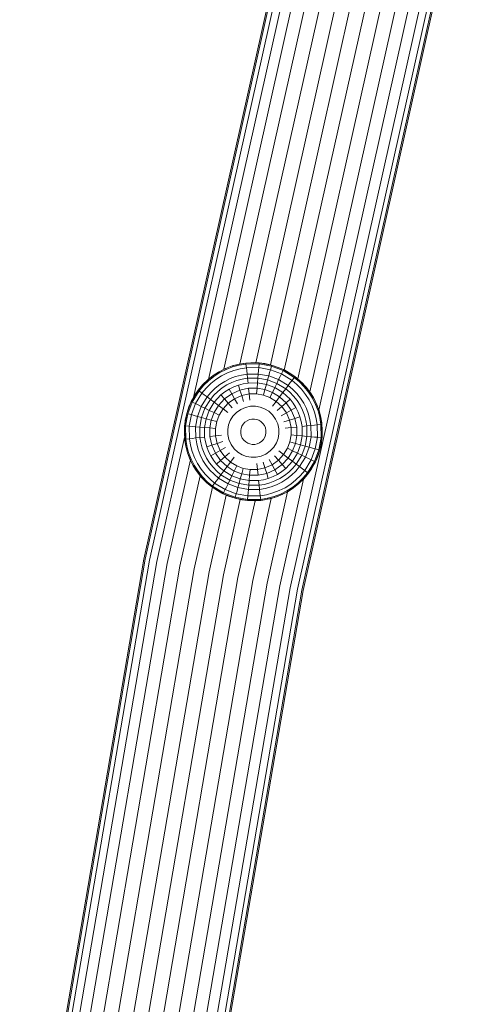
# Model space of a CAD drawing. Units: millimetres. Extents: x -508 to 578302, y -1972 to 596964.
# Drawn here: x 2031 to 2147, y 5408 to 5664 of the extents above; entities that cross this region are included whole.
import ezdxf

# ---------------------------------------------------------------- set-up
doc = ezdxf.new("R2010")
doc.units = ezdxf.units.MM
doc.layers.add('Контур', color=7, linetype='Continuous', lineweight=15)

msp = doc.modelspace()

# ---------------------------------------------------------------- linework, layer by layer
at = {"layer": 'Контур'}
for p, q in [((2105.787, 5713.068), (2063.512, 5523.849)), ((2106.13, 5712.982), (2063.859, 5523.78)), ((2107.228, 5712.708), (2064.969, 5523.562)), ((2109.132, 5712.231), (2076.458, 5565.987)), ((2111.797, 5711.564), (2080.323, 5570.69)), ((2115.077, 5710.744), (2084.374, 5573.316)), ((2118.752, 5709.824), (2088.562, 5574.692)), ((2122.571, 5708.869), (2092.665, 5575.01)), ((2126.305, 5707.934), (2096.487, 5574.471)), ((2130.038, 5707), (2100.128, 5573.126)), ((2133.857, 5706.045), (2103.641, 5570.801)), ((2143.478, 5703.637), (2101.633, 5516.342)), ((2137.532, 5705.125), (2106.764, 5567.41)), ((2140.813, 5704.304), (2109.161, 5562.634)), ((2145.382, 5703.161), (2103.558, 5515.963)), ((2146.48, 5702.886), (2104.669, 5515.744)), ((2146.822, 5702.801), (2105.015, 5515.676)), ((2091.369, 5575.027), (2090.109, 5574.935)), ((2091.369, 5575.027), (2093.215, 5575.003)), ((2083.162, 5572.692), (2081.593, 5571.69)), ((2082.992, 5572.594), (2081.593, 5571.69)), ((2082.992, 5572.594), (2083.162, 5572.692)), ((2084.825, 5573.526), (2083.162, 5572.692)), ((2084.467, 5573.364), (2083.162, 5572.692)), ((2083.162, 5572.692), (2083.294, 5572.458)), ((2084.933, 5573.28), (2083.294, 5572.458)), ((2084.467, 5573.364), (2084.825, 5573.526)), ((2086.557, 5574.181), (2084.825, 5573.526)), ((2086.065, 5574.015), (2084.825, 5573.526)), ((2084.825, 5573.526), (2084.933, 5573.28)), ((2086.639, 5573.926), (2084.933, 5573.28)), ((2085.319, 5572.4), (2086.933, 5573.011)), ((2086.065, 5574.015), (2086.557, 5574.181)), ((2088.328, 5574.651), (2086.557, 5574.181)), ((2087.765, 5574.522), (2086.557, 5574.181)), ((2086.557, 5574.181), (2086.639, 5573.926)), ((2088.384, 5574.389), (2086.639, 5573.926)), ((2086.933, 5573.011), (2088.583, 5573.448)), ((2087.765, 5574.522), (2088.328, 5574.651)), ((2090.109, 5574.935), (2088.328, 5574.651)), ((2089.542, 5574.865), (2088.328, 5574.651)), ((2088.328, 5574.651), (2088.384, 5574.389)), ((2090.138, 5574.669), (2088.384, 5574.389)), ((2088.583, 5573.448), (2090.242, 5573.713)), ((2089.542, 5574.865), (2090.109, 5574.935)), ((2093.595, 5574.974), (2090.109, 5574.935)), ((2090.109, 5574.935), (2090.138, 5574.669)), ((2093.572, 5574.707), (2090.138, 5574.669)), ((2090.138, 5574.669), (2090.242, 5573.713)), ((2090.242, 5573.713), (2093.49, 5573.749)), ((2090.242, 5573.713), (2090.322, 5572.973)), ((2090.322, 5572.973), (2090.422, 5572.058)), ((2093.595, 5574.974), (2093.215, 5575.003)), ((2093.426, 5573.007), (2093.347, 5572.091)), ((2093.49, 5573.749), (2093.426, 5573.007)), ((2093.572, 5574.707), (2093.49, 5573.749)), ((2093.49, 5573.749), (2096.506, 5573.209)), ((2093.595, 5574.974), (2093.572, 5574.707)), ((2096.762, 5574.136), (2093.572, 5574.707)), ((2096.833, 5574.394), (2093.595, 5574.974)), ((2093.595, 5574.974), (2095.048, 5574.789)), ((2096.833, 5574.394), (2095.048, 5574.789)), ((2096.308, 5572.491), (2096.064, 5571.604)), ((2096.506, 5573.209), (2096.308, 5572.491)), ((2096.762, 5574.136), (2096.506, 5573.209)), ((2096.506, 5573.209), (2099.374, 5572.129)), ((2096.833, 5574.394), (2096.762, 5574.136)), ((2099.793, 5572.993), (2096.762, 5574.136)), ((2099.911, 5573.235), (2096.833, 5574.394)), ((2096.833, 5574.394), (2098.568, 5573.82)), ((2099.911, 5573.235), (2098.568, 5573.82)), ((2099.793, 5572.993), (2099.374, 5572.129)), ((2099.911, 5573.235), (2099.793, 5572.993)), ((2102.723, 5571.202), (2099.793, 5572.993)), ((2102.885, 5571.416), (2099.911, 5573.235)), ((2099.911, 5573.235), (2100.251, 5573.065)), ((2101.85, 5572.14), (2100.251, 5573.065)), ((2080.143, 5570.538), (2078.833, 5569.257)), ((2079.024, 5569.46), (2079.731, 5570.135)), ((2080.321, 5570.337), (2079.03, 5569.075)), ((2081.593, 5571.69), (2080.143, 5570.538)), ((2080.266, 5570.646), (2080.143, 5570.538)), ((2080.143, 5570.538), (2080.321, 5570.337)), ((2080.266, 5570.646), (2081.513, 5571.626)), ((2081.749, 5571.471), (2080.321, 5570.337)), ((2080.957, 5569.616), (2082.307, 5570.689)), ((2081.593, 5571.69), (2081.749, 5571.471)), ((2081.597, 5571.693), (2081.597, 5571.693)), ((2083.294, 5572.458), (2081.749, 5571.471)), ((2082.307, 5570.689), (2083.769, 5571.623)), ((2083.275, 5569.334), (2084.591, 5570.175)), ((2083.769, 5571.623), (2085.319, 5572.4)), ((2084.591, 5570.175), (2085.988, 5570.876)), ((2085.988, 5570.876), (2087.441, 5571.425)), ((2086.424, 5569.88), (2087.773, 5570.39)), ((2087.441, 5571.425), (2088.927, 5571.82)), ((2087.773, 5570.39), (2089.152, 5570.756)), ((2088.927, 5571.82), (2090.422, 5572.058)), ((2089.152, 5570.756), (2090.539, 5570.977)), ((2090.422, 5572.058), (2093.347, 5572.091)), ((2090.422, 5572.058), (2090.539, 5570.977)), ((2090.539, 5570.977), (2093.254, 5571.007)), ((2090.673, 5569.742), (2090.539, 5570.977)), ((2093.254, 5571.007), (2093.147, 5569.77)), ((2093.347, 5572.091), (2093.254, 5571.007)), ((2093.254, 5571.007), (2095.775, 5570.556)), ((2093.347, 5572.091), (2096.064, 5571.604)), ((2095.775, 5570.556), (2095.445, 5569.358)), ((2096.064, 5571.604), (2095.775, 5570.556)), ((2095.775, 5570.556), (2098.172, 5569.653)), ((2096.064, 5571.604), (2098.647, 5570.631)), ((2098.647, 5570.631), (2098.172, 5569.653)), ((2099.049, 5571.459), (2098.647, 5570.631)), ((2098.647, 5570.631), (2101.143, 5569.105)), ((2099.374, 5572.129), (2099.049, 5571.459)), ((2099.374, 5572.129), (2102.145, 5570.434)), ((2102.145, 5570.434), (2101.697, 5569.84)), ((2102.885, 5571.416), (2101.85, 5572.14)), ((2102.723, 5571.202), (2102.145, 5570.434)), ((2102.145, 5570.434), (2103.435, 5569.357)), ((2102.885, 5571.416), (2102.723, 5571.202)), ((2104.087, 5570.063), (2102.723, 5571.202)), ((2104.269, 5570.26), (2102.885, 5571.416)), ((2102.885, 5571.416), (2103.336, 5571.065)), ((2104.269, 5570.26), (2103.336, 5571.065)), ((2104.269, 5570.26), (2104.087, 5570.063)), ((2105.348, 5568.772), (2104.087, 5570.063)), ((2105.549, 5568.95), (2104.269, 5570.26)), ((2104.269, 5570.26), (2104.687, 5569.861)), ((2075.858, 5564.899), (2077.677, 5567.873)), ((2077.891, 5567.712), (2076.1, 5564.782)), ((2076.873, 5566.714), (2077.677, 5567.873)), ((2078.833, 5569.257), (2077.677, 5567.873)), ((2077.887, 5568.147), (2077.677, 5567.873)), ((2077.677, 5567.873), (2077.891, 5567.712)), ((2077.887, 5568.147), (2078.833, 5569.257)), ((2079.03, 5569.075), (2077.891, 5567.712)), ((2077.891, 5567.712), (2078.659, 5567.133)), ((2078.659, 5567.133), (2079.736, 5568.423)), ((2079.024, 5569.46), (2078.833, 5569.257)), ((2078.833, 5569.257), (2079.03, 5569.075)), ((2079.736, 5568.423), (2080.957, 5569.616)), ((2080.958, 5567.293), (2082.058, 5568.368)), ((2081.757, 5566.555), (2082.777, 5567.552)), ((2082.058, 5568.368), (2083.275, 5569.334)), ((2082.777, 5567.552), (2083.906, 5568.449)), ((2083.599, 5566.621), (2084.628, 5567.438)), ((2083.906, 5568.449), (2085.128, 5569.23)), ((2084.628, 5567.438), (2085.742, 5568.149)), ((2085.128, 5569.23), (2086.424, 5569.88)), ((2085.742, 5568.149), (2086.923, 5568.742)), ((2086.423, 5566.95), (2085.742, 5568.149)), ((2086.423, 5566.95), (2088.573, 5567.894)), ((2086.923, 5568.742), (2088.152, 5569.207)), ((2088.152, 5569.207), (2089.409, 5569.54)), ((2088.573, 5567.894), (2088.152, 5569.207)), ((2088.573, 5567.894), (2090.822, 5568.371)), ((2088.573, 5567.894), (2089.029, 5566.472)), ((2089.409, 5569.54), (2090.673, 5569.742)), ((2090.673, 5569.742), (2093.147, 5569.77)), ((2090.822, 5568.371), (2093.029, 5568.396)), ((2090.822, 5568.371), (2090.983, 5566.887)), ((2093.029, 5568.396), (2092.901, 5566.908)), ((2093.147, 5569.77), (2093.029, 5568.396)), ((2093.029, 5568.396), (2095.079, 5568.029)), ((2093.147, 5569.77), (2095.445, 5569.358)), ((2095.079, 5568.029), (2094.683, 5566.589)), ((2095.445, 5569.358), (2095.079, 5568.029)), ((2095.079, 5568.029), (2097.028, 5567.294)), ((2095.445, 5569.358), (2097.63, 5568.535)), ((2097.63, 5568.535), (2097.028, 5567.294)), ((2098.172, 5569.653), (2097.63, 5568.535)), ((2097.63, 5568.535), (2099.741, 5567.244)), ((2098.172, 5569.653), (2100.489, 5568.236)), ((2100.489, 5568.236), (2099.741, 5567.244)), ((2101.143, 5569.105), (2100.489, 5568.236)), ((2100.489, 5568.236), (2101.567, 5567.336)), ((2101.697, 5569.84), (2101.143, 5569.105)), ((2101.143, 5569.105), (2102.305, 5568.135)), ((2101.567, 5567.336), (2102.564, 5566.315)), ((2102.305, 5568.135), (2103.38, 5567.035)), ((2103.435, 5569.357), (2104.628, 5568.136)), ((2104.628, 5568.136), (2105.701, 5566.786)), ((2105.549, 5568.95), (2104.687, 5569.861)), ((2105.549, 5568.95), (2105.348, 5568.772)), ((2106.483, 5567.344), (2105.348, 5568.772)), ((2106.701, 5567.5), (2105.549, 5568.95)), ((2105.549, 5568.95), (2105.888, 5568.555)), ((2106.701, 5567.5), (2105.888, 5568.555)), ((2106.701, 5567.5), (2106.483, 5567.344)), ((2107.47, 5565.799), (2106.483, 5567.344)), ((2107.703, 5565.931), (2106.701, 5567.5)), ((2106.701, 5567.5), (2106.927, 5567.177)), ((2075.858, 5564.899), (2074.699, 5561.821)), ((2074.957, 5561.75), (2076.1, 5564.782)), ((2075.994, 5565.173), (2075.858, 5564.899)), ((2075.858, 5564.899), (2076.1, 5564.782)), ((2075.994, 5565.173), (2076.873, 5566.714)), ((2076.1, 5564.782), (2076.964, 5564.362)), ((2076.964, 5564.362), (2078.659, 5567.133)), ((2078.462, 5563.635), (2079.988, 5566.131)), ((2078.659, 5567.133), (2079.253, 5566.685)), ((2079.253, 5566.685), (2079.988, 5566.131)), ((2079.44, 5563.161), (2080.857, 5565.477)), ((2079.988, 5566.131), (2080.958, 5567.293)), ((2079.988, 5566.131), (2080.857, 5565.477)), ((2080.857, 5565.477), (2081.757, 5566.555)), ((2080.857, 5565.477), (2081.849, 5564.729)), ((2081.849, 5564.729), (2082.669, 5565.712)), ((2082.669, 5565.712), (2083.599, 5566.621)), ((2084.512, 5565.587), (2082.95, 5563.899)), ((2084.512, 5565.587), (2083.599, 5566.621)), ((2084.512, 5565.587), (2086.423, 5566.95)), ((2084.512, 5565.587), (2085.5, 5564.467)), ((2085.5, 5564.467), (2087.16, 5565.652)), ((2086.423, 5566.95), (2087.16, 5565.652)), ((2087.16, 5565.652), (2089.029, 5566.472)), ((2087.16, 5565.652), (2087.942, 5564.276)), ((2089.029, 5566.472), (2090.983, 5566.887)), ((2089.029, 5566.472), (2089.512, 5564.965)), ((2090.983, 5566.887), (2092.901, 5566.908)), ((2090.983, 5566.887), (2091.154, 5565.313)), ((2092.901, 5566.908), (2094.683, 5566.589)), ((2094.683, 5566.589), (2096.376, 5565.951)), ((2097.028, 5567.294), (2096.376, 5565.951)), ((2096.376, 5565.951), (2098.012, 5564.95)), ((2098.911, 5566.143), (2097.028, 5567.294)), ((2098.012, 5564.95), (2097.06, 5563.687)), ((2098.911, 5566.143), (2098.012, 5564.95)), ((2098.012, 5564.95), (2099.479, 5563.593)), ((2099.741, 5567.244), (2098.911, 5566.143)), ((2100.599, 5564.581), (2098.911, 5566.143)), ((2099.741, 5567.244), (2100.724, 5566.424)), ((2100.599, 5564.581), (2101.632, 5565.493)), ((2100.724, 5566.424), (2101.632, 5565.493)), ((2101.632, 5565.493), (2102.45, 5564.465)), ((2102.564, 5566.315), (2103.461, 5565.186)), ((2103.38, 5567.035), (2104.346, 5565.818)), ((2103.461, 5565.186), (2104.241, 5563.965)), ((2104.346, 5565.818), (2105.187, 5564.502)), ((2105.701, 5566.786), (2106.634, 5565.324)), ((2106.634, 5565.324), (2107.412, 5563.774)), ((2107.703, 5565.931), (2106.927, 5567.177)), ((2107.703, 5565.931), (2107.47, 5565.799)), ((2108.292, 5564.16), (2107.47, 5565.799)), ((2108.538, 5564.267), (2107.703, 5565.931)), ((2107.703, 5565.931), (2107.799, 5565.76)), ((2108.538, 5564.267), (2107.799, 5565.76)), ((2075.265, 5563.536), (2074.699, 5561.821)), ((2075.265, 5563.536), (2075.782, 5564.695)), ((2075.884, 5561.494), (2076.964, 5564.362)), ((2076.964, 5564.362), (2077.634, 5564.037)), ((2077.489, 5561.052), (2078.462, 5563.635)), ((2077.634, 5564.037), (2078.462, 5563.635)), ((2078.462, 5563.635), (2079.44, 5563.161)), ((2078.537, 5560.763), (2079.44, 5563.161)), ((2079.44, 5563.161), (2080.558, 5562.618)), ((2079.735, 5560.434), (2080.558, 5562.618)), ((2080.558, 5562.618), (2081.849, 5564.729)), ((2080.558, 5562.618), (2081.798, 5562.016)), ((2081.798, 5562.016), (2082.95, 5563.899)), ((2081.849, 5564.729), (2082.95, 5563.899)), ((2082.95, 5563.899), (2084.143, 5563.001)), ((2083.142, 5561.364), (2084.143, 5563.001)), ((2084.143, 5563.001), (2085.5, 5564.467)), ((2084.143, 5563.001), (2085.406, 5562.048)), ((2085.5, 5564.467), (2086.547, 5563.28)), ((2087.635, 5562.047), (2088.754, 5562.846)), ((2088.754, 5562.846), (2090.014, 5563.399)), ((2090.014, 5563.399), (2091.332, 5563.679)), ((2091.332, 5563.679), (2092.625, 5563.693)), ((2092.625, 5563.693), (2093.826, 5563.478)), ((2093.826, 5563.478), (2094.967, 5563.048)), ((2094.967, 5563.048), (2096.071, 5562.373)), ((2096.071, 5562.373), (2097.059, 5561.458)), ((2099.479, 5563.593), (2098.292, 5562.546)), ((2100.599, 5564.581), (2099.479, 5563.593)), ((2099.479, 5563.593), (2100.664, 5561.932)), ((2100.599, 5564.581), (2101.962, 5562.67)), ((2101.962, 5562.67), (2100.664, 5561.932)), ((2101.962, 5562.67), (2103.161, 5563.351)), ((2101.962, 5562.67), (2102.906, 5560.52)), ((2102.45, 5564.465), (2103.161, 5563.351)), ((2103.161, 5563.351), (2103.754, 5562.17)), ((2104.241, 5563.965), (2104.891, 5562.669)), ((2104.891, 5562.669), (2105.402, 5561.32)), ((2105.187, 5564.502), (2105.888, 5563.105)), ((2105.888, 5563.105), (2106.437, 5561.652)), ((2107.412, 5563.774), (2108.022, 5562.16)), ((2108.538, 5564.267), (2108.292, 5564.16)), ((2108.938, 5562.454), (2108.292, 5564.16)), ((2109.193, 5562.536), (2108.538, 5564.267)), ((2109.143, 5562.691), (2108.576, 5564.166)), ((2109.193, 5562.536), (2108.938, 5562.454)), ((2109.4, 5560.709), (2108.938, 5562.454)), ((2109.193, 5562.536), (2109.143, 5562.691)), ((2109.663, 5560.765), (2109.193, 5562.536)), ((2074.699, 5561.821), (2074.119, 5558.583)), ((2074.307, 5560.057), (2074.156, 5558.793)), ((2074.699, 5561.821), (2074.307, 5560.057)), ((2074.957, 5561.75), (2074.386, 5558.56)), ((2074.957, 5561.75), (2074.699, 5561.821)), ((2074.957, 5561.75), (2075.884, 5561.494)), ((2075.884, 5561.494), (2075.343, 5558.478)), ((2075.884, 5561.494), (2076.602, 5561.297)), ((2076.602, 5561.297), (2077.489, 5561.052)), ((2077.489, 5561.052), (2077.002, 5558.335)), ((2077.489, 5561.052), (2078.537, 5560.763)), ((2078.537, 5560.763), (2078.085, 5558.242)), ((2078.537, 5560.763), (2079.735, 5560.434)), ((2079.735, 5560.434), (2079.323, 5558.136)), ((2079.735, 5560.434), (2081.065, 5560.067)), ((2081.065, 5560.067), (2080.697, 5558.017)), ((2081.065, 5560.067), (2081.798, 5562.016)), ((2081.065, 5560.067), (2082.504, 5559.671)), ((2081.798, 5562.016), (2083.142, 5561.364)), ((2082.504, 5559.671), (2082.185, 5557.889)), ((2082.504, 5559.671), (2083.142, 5561.364)), ((2085.615, 5558.814), (2086.045, 5559.956)), ((2086.045, 5559.956), (2086.72, 5561.059)), ((2086.72, 5561.059), (2087.635, 5562.047)), ((2089.863, 5559.522), (2090.418, 5559.918)), ((2090.418, 5559.918), (2091.042, 5560.192)), ((2091.042, 5560.192), (2091.695, 5560.331)), ((2091.695, 5560.331), (2092.336, 5560.338)), ((2092.336, 5560.338), (2092.931, 5560.231)), ((2092.931, 5560.231), (2093.497, 5560.018)), ((2093.497, 5560.018), (2094.044, 5559.684)), ((2094.044, 5559.684), (2094.534, 5559.23)), ((2097.059, 5561.458), (2097.858, 5560.339)), ((2097.858, 5560.339), (2098.411, 5559.079)), ((2100.664, 5561.932), (2099.288, 5561.151)), ((2101.484, 5560.064), (2099.977, 5559.581)), ((2100.664, 5561.932), (2101.484, 5560.064)), ((2102.906, 5560.52), (2101.484, 5560.064)), ((2101.484, 5560.064), (2101.899, 5558.11)), ((2102.906, 5560.52), (2104.218, 5560.941)), ((2102.906, 5560.52), (2103.383, 5558.271)), ((2103.754, 5562.17), (2104.218, 5560.941)), ((2104.218, 5560.941), (2104.552, 5559.684)), ((2104.552, 5559.684), (2104.754, 5558.42)), ((2105.402, 5561.32), (2105.768, 5559.941)), ((2105.768, 5559.941), (2105.989, 5558.554)), ((2106.437, 5561.652), (2106.831, 5560.166)), ((2106.831, 5560.166), (2107.07, 5558.671)), ((2108.022, 5562.16), (2108.46, 5560.51)), ((2108.46, 5560.51), (2108.725, 5558.851)), ((2109.603, 5561.037), (2109.34, 5561.98)), ((2109.663, 5560.765), (2109.4, 5560.709)), ((2109.681, 5558.955), (2109.4, 5560.709)), ((2109.663, 5560.765), (2109.603, 5561.037)), ((2109.947, 5558.984), (2109.663, 5560.765)), ((2109.663, 5560.765), (2109.907, 5559.327)), ((2074.095, 5558.278), (2074.06, 5556.505)), ((2074.119, 5558.583), (2074.095, 5558.278)), ((2074.119, 5558.583), (2074.157, 5555.097)), ((2074.119, 5558.583), (2074.386, 5558.56)), ((2075.343, 5558.478), (2074.386, 5558.56)), ((2074.386, 5558.56), (2074.424, 5555.126)), ((2076.086, 5558.414), (2075.343, 5558.478)), ((2075.343, 5558.478), (2075.38, 5555.23)), ((2077.002, 5558.335), (2076.086, 5558.414)), ((2078.085, 5558.242), (2077.002, 5558.335)), ((2077.002, 5558.335), (2077.035, 5555.41)), ((2079.323, 5558.136), (2078.085, 5558.242)), ((2078.085, 5558.242), (2078.116, 5555.527)), ((2080.697, 5558.017), (2079.323, 5558.136)), ((2079.323, 5558.136), (2079.351, 5555.661)), ((2082.185, 5557.889), (2080.697, 5558.017)), ((2080.697, 5558.017), (2080.722, 5555.81)), ((2082.185, 5557.889), (2082.206, 5555.971)), ((2085.615, 5558.814), (2085.4, 5557.613)), ((2085.4, 5557.613), (2085.414, 5556.32)), ((2088.861, 5557.919), (2088.755, 5557.324)), ((2088.755, 5557.324), (2088.762, 5556.683)), ((2088.861, 5557.919), (2089.075, 5558.485)), ((2089.075, 5558.485), (2089.409, 5559.032)), ((2089.409, 5559.032), (2089.863, 5559.522)), ((2094.534, 5559.23), (2094.93, 5558.675)), ((2094.93, 5558.675), (2095.204, 5558.051)), ((2095.204, 5558.051), (2095.343, 5557.398)), ((2095.343, 5557.398), (2095.35, 5556.757)), ((2098.411, 5559.079), (2098.691, 5557.761)), ((2098.691, 5557.761), (2098.705, 5556.468)), ((2101.899, 5558.11), (2100.325, 5557.939)), ((2103.383, 5558.271), (2101.899, 5558.11)), ((2101.899, 5558.11), (2101.92, 5556.192)), ((2103.383, 5558.271), (2103.408, 5556.064)), ((2104.754, 5558.42), (2105.989, 5558.554)), ((2104.754, 5558.42), (2104.782, 5555.946)), ((2107.07, 5558.671), (2105.989, 5558.554)), ((2105.989, 5558.554), (2106.019, 5555.839)), ((2107.985, 5558.771), (2107.07, 5558.671)), ((2107.07, 5558.671), (2107.103, 5555.746)), ((2108.725, 5558.851), (2107.985, 5558.771)), ((2109.681, 5558.955), (2108.725, 5558.851)), ((2108.725, 5558.851), (2108.761, 5555.603)), ((2109.947, 5558.984), (2109.681, 5558.955)), ((2109.719, 5555.521), (2109.681, 5558.955)), ((2109.947, 5558.984), (2109.907, 5559.327)), ((2109.986, 5555.498), (2109.947, 5558.984)), ((2109.947, 5558.984), (2110.044, 5557.576)), ((2110.01, 5555.803), (2110.044, 5557.576)), ((2074.126, 5555.55), (2066.895, 5523.183)), ((2074.157, 5555.097), (2074.06, 5556.505)), ((2074.157, 5555.097), (2074.424, 5555.126)), ((2074.157, 5555.097), (2074.442, 5553.316)), ((2074.157, 5555.097), (2074.198, 5554.754)), ((2074.442, 5553.316), (2074.198, 5554.754)), ((2074.424, 5555.126), (2075.38, 5555.23)), ((2074.424, 5555.126), (2074.704, 5553.372)), ((2075.38, 5555.23), (2076.12, 5555.311)), ((2075.645, 5553.571), (2075.38, 5555.23)), ((2076.12, 5555.311), (2077.035, 5555.41)), ((2077.035, 5555.41), (2078.116, 5555.527)), ((2077.273, 5553.915), (2077.035, 5555.41)), ((2079.351, 5555.661), (2078.116, 5555.527)), ((2078.337, 5554.14), (2078.116, 5555.527)), ((2079.553, 5554.397), (2079.351, 5555.661)), ((2080.722, 5555.81), (2082.206, 5555.971)), ((2081.199, 5553.561), (2080.722, 5555.81)), ((2082.206, 5555.971), (2083.779, 5556.142)), ((2082.621, 5554.017), (2082.206, 5555.971)), ((2082.621, 5554.017), (2084.128, 5554.5)), ((2085.694, 5555.002), (2085.414, 5556.32)), ((2086.247, 5553.743), (2085.694, 5555.002)), ((2088.901, 5556.03), (2088.762, 5556.683)), ((2089.175, 5555.406), (2088.901, 5556.03)), ((2089.571, 5554.851), (2089.175, 5555.406)), ((2090.06, 5554.397), (2089.571, 5554.851)), ((2094.242, 5554.559), (2093.687, 5554.163)), ((2094.695, 5555.049), (2094.242, 5554.559)), ((2095.03, 5555.596), (2094.695, 5555.049)), ((2095.243, 5556.162), (2095.03, 5555.596)), ((2095.35, 5556.757), (2095.243, 5556.162)), ((2098.49, 5555.267), (2098.059, 5554.126)), ((2098.705, 5556.468), (2098.49, 5555.267)), ((2101.92, 5556.192), (2101.601, 5554.41)), ((2103.408, 5556.064), (2101.92, 5556.192)), ((2103.408, 5556.064), (2103.04, 5554.014)), ((2104.782, 5555.946), (2103.408, 5556.064)), ((2104.782, 5555.946), (2104.37, 5553.648)), ((2106.019, 5555.839), (2104.782, 5555.946)), ((2106.019, 5555.839), (2105.567, 5553.318)), ((2107.103, 5555.746), (2106.019, 5555.839)), ((2107.103, 5555.746), (2106.616, 5553.029)), ((2108.019, 5555.667), (2107.103, 5555.746)), ((2108.761, 5555.603), (2108.019, 5555.667)), ((2108.761, 5555.603), (2108.221, 5552.587)), ((2109.719, 5555.521), (2108.761, 5555.603)), ((2109.147, 5552.331), (2109.719, 5555.521)), ((2109.406, 5552.26), (2109.986, 5555.498)), ((2109.986, 5555.498), (2109.719, 5555.521)), ((2109.798, 5554.024), (2109.948, 5555.288)), ((2109.986, 5555.498), (2110.01, 5555.803)), ((2074.442, 5553.316), (2074.704, 5553.372)), ((2074.442, 5553.316), (2074.912, 5551.546)), ((2074.442, 5553.316), (2074.502, 5553.044)), ((2074.502, 5553.044), (2074.764, 5552.101)), ((2074.704, 5553.372), (2075.167, 5551.627)), ((2076.083, 5551.921), (2075.645, 5553.571)), ((2077.667, 5552.429), (2077.273, 5553.915)), ((2078.217, 5550.976), (2077.667, 5552.429)), ((2078.703, 5552.761), (2078.337, 5554.14)), ((2079.213, 5551.412), (2078.703, 5552.761)), ((2079.886, 5553.14), (2079.553, 5554.397)), ((2081.199, 5553.561), (2079.886, 5553.14)), ((2080.351, 5551.911), (2079.886, 5553.14)), ((2081.199, 5553.561), (2082.621, 5554.017)), ((2082.142, 5551.411), (2081.199, 5553.561)), ((2082.142, 5551.411), (2083.441, 5552.149)), ((2083.441, 5552.149), (2082.621, 5554.017)), ((2083.441, 5552.149), (2084.817, 5552.93)), ((2084.626, 5550.488), (2083.441, 5552.149)), ((2087.046, 5552.623), (2086.247, 5553.743)), ((2088.034, 5551.708), (2087.046, 5552.623)), ((2090.607, 5554.063), (2090.06, 5554.397)), ((2091.173, 5553.85), (2090.607, 5554.063)), ((2091.769, 5553.743), (2091.173, 5553.85)), ((2092.41, 5553.75), (2091.769, 5553.743)), ((2093.063, 5553.889), (2092.41, 5553.75)), ((2093.687, 5554.163), (2093.063, 5553.889)), ((2096.47, 5552.034), (2095.35, 5551.235)), ((2097.385, 5553.022), (2096.47, 5552.034)), ((2098.059, 5554.126), (2097.385, 5553.022)), ((2099.962, 5551.08), (2098.698, 5552.033)), ((2100.963, 5552.717), (2099.962, 5551.08)), ((2101.601, 5554.41), (2100.963, 5552.717)), ((2102.306, 5552.065), (2100.963, 5552.717)), ((2101.155, 5550.182), (2102.306, 5552.065)), ((2103.04, 5554.014), (2101.601, 5554.41)), ((2103.04, 5554.014), (2102.306, 5552.065)), ((2103.547, 5551.463), (2102.306, 5552.065)), ((2104.37, 5553.648), (2103.04, 5554.014)), ((2104.37, 5553.648), (2103.547, 5551.463)), ((2105.567, 5553.318), (2104.37, 5553.648)), ((2105.567, 5553.318), (2104.664, 5550.921)), ((2106.616, 5553.029), (2105.567, 5553.318)), ((2106.616, 5553.029), (2105.643, 5550.446)), ((2107.503, 5552.785), (2106.616, 5553.029)), ((2108.221, 5552.587), (2107.14, 5549.719)), ((2108.221, 5552.587), (2107.503, 5552.785)), ((2108.005, 5549.299), (2109.147, 5552.331)), ((2109.147, 5552.331), (2108.221, 5552.587)), ((2109.406, 5552.26), (2108.247, 5549.182)), ((2108.839, 5550.545), (2109.406, 5552.26)), ((2109.406, 5552.26), (2109.147, 5552.331)), ((2109.406, 5552.26), (2109.798, 5554.024)), ((2075.63, 5549.686), (2069.59, 5522.652)), ((2074.912, 5551.546), (2075.167, 5551.627)), ((2074.912, 5551.546), (2075.567, 5549.814)), ((2074.912, 5551.546), (2074.962, 5551.39)), ((2074.962, 5551.39), (2075.529, 5549.915)), ((2075.167, 5551.627), (2075.812, 5549.921)), ((2075.567, 5549.814), (2075.812, 5549.921)), ((2075.567, 5549.814), (2076.401, 5548.15)), ((2075.567, 5549.814), (2076.306, 5548.321)), ((2075.812, 5549.921), (2076.635, 5548.282)), ((2076.693, 5550.307), (2076.083, 5551.921)), ((2077.47, 5548.757), (2076.693, 5550.307)), ((2078.918, 5549.579), (2078.217, 5550.976)), ((2079.758, 5548.263), (2078.918, 5549.579)), ((2079.863, 5550.116), (2079.213, 5551.412)), ((2080.644, 5548.895), (2079.863, 5550.116)), ((2080.943, 5550.73), (2080.351, 5551.911)), ((2082.142, 5551.411), (2080.943, 5550.73)), ((2081.655, 5549.616), (2080.943, 5550.73)), ((2082.472, 5548.588), (2081.655, 5549.616)), ((2083.506, 5549.5), (2082.142, 5551.411)), ((2083.506, 5549.5), (2082.472, 5548.588)), ((2083.506, 5549.5), (2084.626, 5550.488)), ((2083.506, 5549.5), (2085.194, 5547.938)), ((2084.626, 5550.488), (2085.812, 5551.535)), ((2086.092, 5549.131), (2084.626, 5550.488)), ((2086.092, 5549.131), (2087.044, 5550.395)), ((2089.137, 5551.033), (2088.034, 5551.708)), ((2090.279, 5550.603), (2089.137, 5551.033)), ((2091.48, 5550.388), (2090.279, 5550.603)), ((2092.773, 5550.402), (2091.48, 5550.388)), ((2094.091, 5550.682), (2092.773, 5550.402)), ((2095.35, 5551.235), (2094.091, 5550.682)), ((2096.944, 5548.429), (2096.162, 5549.805)), ((2098.605, 5549.614), (2096.944, 5548.429)), ((2098.605, 5549.614), (2097.558, 5550.801)), ((2099.962, 5551.08), (2098.605, 5549.614)), ((2099.593, 5548.494), (2098.605, 5549.614)), ((2099.593, 5548.494), (2101.155, 5550.182)), ((2101.155, 5550.182), (2099.962, 5551.08)), ((2102.256, 5549.352), (2101.155, 5550.182)), ((2103.547, 5551.463), (2102.256, 5549.352)), ((2104.664, 5550.921), (2103.248, 5548.604)), ((2104.664, 5550.921), (2103.547, 5551.463)), ((2105.643, 5550.446), (2104.117, 5547.95)), ((2105.643, 5550.446), (2104.664, 5550.921)), ((2107.14, 5549.719), (2105.446, 5546.948)), ((2106.47, 5550.044), (2105.643, 5550.446)), ((2107.14, 5549.719), (2106.47, 5550.044)), ((2108.005, 5549.299), (2107.14, 5549.719)), ((2108.839, 5550.545), (2108.323, 5549.386)), ((2076.401, 5548.15), (2076.306, 5548.321)), ((2076.401, 5548.15), (2076.635, 5548.282)), ((2076.401, 5548.15), (2077.403, 5546.581)), ((2076.401, 5548.15), (2077.178, 5546.904)), ((2076.635, 5548.282), (2077.622, 5546.737)), ((2077.403, 5546.581), (2077.178, 5546.904)), ((2078.404, 5547.295), (2077.47, 5548.757)), ((2079.477, 5545.945), (2078.404, 5547.295)), ((2080.725, 5547.046), (2079.758, 5548.263)), ((2081.541, 5547.766), (2080.644, 5548.895)), ((2081.8, 5545.946), (2080.725, 5547.046)), ((2082.538, 5546.745), (2081.541, 5547.766)), ((2083.381, 5547.658), (2082.472, 5548.588)), ((2084.364, 5546.837), (2083.381, 5547.658)), ((2083.616, 5545.845), (2084.364, 5546.837)), ((2084.364, 5546.837), (2085.194, 5547.938)), ((2086.475, 5545.546), (2084.364, 5546.837)), ((2085.194, 5547.938), (2086.092, 5549.131)), ((2085.194, 5547.938), (2087.077, 5546.787)), ((2087.729, 5548.13), (2086.092, 5549.131)), ((2087.077, 5546.787), (2087.729, 5548.13)), ((2089.422, 5547.492), (2087.729, 5548.13)), ((2089.026, 5546.053), (2089.422, 5547.492)), ((2091.203, 5547.173), (2089.422, 5547.492)), ((2091.075, 5545.685), (2091.203, 5547.173)), ((2093.121, 5547.194), (2091.203, 5547.173)), ((2093.121, 5547.194), (2092.951, 5548.768)), ((2095.076, 5547.609), (2093.121, 5547.194)), ((2093.283, 5545.71), (2093.121, 5547.194)), ((2095.076, 5547.609), (2094.593, 5549.116)), ((2096.944, 5548.429), (2095.076, 5547.609)), ((2095.532, 5546.187), (2095.076, 5547.609)), ((2097.682, 5547.131), (2095.532, 5546.187)), ((2097.682, 5547.131), (2096.944, 5548.429)), ((2099.593, 5548.494), (2097.682, 5547.131)), ((2097.682, 5547.131), (2098.363, 5545.932)), ((2100.505, 5547.46), (2099.476, 5546.643)), ((2099.593, 5548.494), (2100.505, 5547.46)), ((2101.435, 5548.369), (2100.505, 5547.46)), ((2102.348, 5547.526), (2101.327, 5546.529)), ((2102.256, 5549.352), (2101.435, 5548.369)), ((2103.248, 5548.604), (2102.256, 5549.352)), ((2103.248, 5548.604), (2102.348, 5547.526)), ((2104.117, 5547.95), (2103.146, 5546.788)), ((2104.117, 5547.95), (2103.248, 5548.604)), ((2104.851, 5547.396), (2104.117, 5547.95)), ((2105.446, 5546.948), (2104.369, 5545.658)), ((2105.446, 5546.948), (2104.851, 5547.396)), ((2106.214, 5546.37), (2105.446, 5546.948)), ((2106.214, 5546.37), (2108.005, 5549.299)), ((2108.247, 5549.182), (2106.428, 5546.208)), ((2107.232, 5547.367), (2106.428, 5546.208)), ((2108.11, 5548.908), (2107.232, 5547.367)), ((2108.247, 5549.182), (2108.005, 5549.299)), ((2108.11, 5548.908), (2108.247, 5549.182)), ((2078.177, 5545.578), (2072.908, 5521.998)), ((2077.403, 5546.581), (2077.622, 5546.737)), ((2077.403, 5546.581), (2078.555, 5545.131)), ((2077.403, 5546.581), (2078.217, 5545.526)), ((2077.622, 5546.737), (2078.756, 5545.309)), ((2078.555, 5545.131), (2078.217, 5545.526)), ((2078.555, 5545.131), (2078.756, 5545.309)), ((2078.555, 5545.131), (2079.836, 5543.821)), ((2078.555, 5545.131), (2079.418, 5544.22)), ((2078.756, 5545.309), (2080.018, 5544.018)), ((2080.67, 5544.724), (2079.477, 5545.945)), ((2081.96, 5543.647), (2080.67, 5544.724)), ((2082.961, 5544.976), (2081.8, 5545.946)), ((2081.96, 5543.647), (2082.408, 5544.242)), ((2082.408, 5544.242), (2082.961, 5544.976)), ((2083.616, 5545.845), (2082.538, 5546.745)), ((2082.961, 5544.976), (2083.616, 5545.845)), ((2085.458, 5543.45), (2082.961, 5544.976)), ((2085.932, 5544.429), (2083.616, 5545.845)), ((2085.458, 5543.45), (2085.932, 5544.429)), ((2085.932, 5544.429), (2086.475, 5545.546)), ((2088.33, 5543.525), (2085.932, 5544.429)), ((2086.475, 5545.546), (2087.077, 5546.787)), ((2088.659, 5544.723), (2086.475, 5545.546)), ((2089.026, 5546.053), (2087.077, 5546.787)), ((2088.33, 5543.525), (2088.659, 5544.723)), ((2088.659, 5544.723), (2089.026, 5546.053)), ((2090.957, 5544.311), (2088.659, 5544.723)), ((2091.075, 5545.685), (2089.026, 5546.053)), ((2090.851, 5543.074), (2090.957, 5544.311)), ((2090.957, 5544.311), (2091.075, 5545.685)), ((2093.431, 5544.339), (2090.957, 5544.311)), ((2093.283, 5545.71), (2091.075, 5545.685)), ((2095.532, 5546.187), (2093.283, 5545.71)), ((2094.696, 5544.541), (2093.431, 5544.339)), ((2093.431, 5544.339), (2093.566, 5543.104)), ((2095.953, 5544.874), (2094.696, 5544.541)), ((2095.532, 5546.187), (2095.953, 5544.874)), ((2097.182, 5545.339), (2095.953, 5544.874)), ((2098.363, 5545.932), (2097.182, 5545.339)), ((2098.976, 5544.851), (2097.681, 5544.202)), ((2099.476, 5546.643), (2098.363, 5545.932)), ((2105.154, 5544.699), (2098.937, 5516.873)), ((2100.198, 5545.632), (2098.976, 5544.851)), ((2100.83, 5544.747), (2099.514, 5543.906)), ((2101.327, 5546.529), (2100.198, 5545.632)), ((2102.047, 5545.713), (2100.83, 5544.747)), ((2103.148, 5544.465), (2101.798, 5543.392)), ((2103.146, 5546.788), (2102.047, 5545.713)), ((2104.369, 5545.658), (2103.148, 5544.465)), ((2103.784, 5543.745), (2105.075, 5545.006)), ((2105.272, 5544.824), (2103.962, 5543.543)), ((2105.075, 5545.006), (2106.214, 5546.37)), ((2105.272, 5544.824), (2105.075, 5545.006)), ((2105.082, 5544.622), (2105.272, 5544.824)), ((2106.428, 5546.208), (2105.272, 5544.824)), ((2106.217, 5545.934), (2105.272, 5544.824)), ((2106.428, 5546.208), (2106.214, 5546.37)), ((2106.217, 5545.934), (2106.428, 5546.208)), ((2081.381, 5542.552), (2076.625, 5521.266)), ((2079.836, 5543.821), (2079.418, 5544.22)), ((2079.836, 5543.821), (2080.018, 5544.018)), ((2079.836, 5543.821), (2081.22, 5542.665)), ((2079.836, 5543.821), (2080.769, 5543.016)), ((2080.018, 5544.018), (2081.381, 5542.879)), ((2081.22, 5542.665), (2080.769, 5543.016)), ((2081.22, 5542.665), (2081.381, 5542.879)), ((2081.22, 5542.665), (2084.194, 5540.846)), ((2081.22, 5542.665), (2082.255, 5541.941)), ((2081.381, 5542.879), (2081.96, 5543.647)), ((2081.381, 5542.879), (2084.311, 5541.088)), ((2084.731, 5541.953), (2081.96, 5543.647)), ((2082.255, 5541.941), (2083.854, 5541.016)), ((2084.311, 5541.088), (2084.731, 5541.953)), ((2084.731, 5541.953), (2085.056, 5542.622)), ((2087.599, 5540.872), (2084.731, 5541.953)), ((2085.056, 5542.622), (2085.458, 5543.45)), ((2088.041, 5542.477), (2085.458, 5543.45)), ((2087.796, 5541.59), (2088.041, 5542.477)), ((2088.041, 5542.477), (2088.33, 5543.525)), ((2090.757, 5541.99), (2088.041, 5542.477)), ((2090.851, 5543.074), (2088.33, 5543.525)), ((2090.679, 5541.074), (2090.757, 5541.99)), ((2090.757, 5541.99), (2090.851, 5543.074)), ((2093.683, 5542.023), (2090.757, 5541.99)), ((2093.566, 5543.104), (2090.851, 5543.074)), ((2094.953, 5543.325), (2093.566, 5543.104)), ((2093.683, 5542.023), (2093.566, 5543.104)), ((2095.178, 5542.261), (2093.683, 5542.023)), ((2093.782, 5541.108), (2093.683, 5542.023)), ((2096.332, 5543.691), (2094.953, 5543.325)), ((2096.664, 5542.656), (2095.178, 5542.261)), ((2097.681, 5544.202), (2096.332, 5543.691)), ((2098.117, 5543.205), (2096.664, 5542.656)), ((2098.785, 5541.681), (2097.172, 5541.071)), ((2099.514, 5543.906), (2098.117, 5543.205)), ((2100.336, 5542.459), (2098.785, 5541.681)), ((2101.798, 5543.392), (2100.336, 5542.459)), ((2100.811, 5541.623), (2102.356, 5542.61)), ((2102.512, 5542.391), (2100.943, 5541.389)), ((2101.135, 5541.501), (2102.512, 5542.391)), ((2102.356, 5542.61), (2103.784, 5543.745)), ((2102.512, 5542.391), (2102.356, 5542.61)), ((2103.962, 5543.543), (2102.512, 5542.391)), ((2103.962, 5543.543), (2103.784, 5543.745)), ((2103.838, 5543.436), (2103.962, 5543.543)), ((2084.958, 5540.514), (2080.488, 5520.506)), ((2084.194, 5540.846), (2083.854, 5541.016)), ((2084.194, 5540.846), (2084.311, 5541.088)), ((2084.194, 5540.846), (2087.272, 5539.687)), ((2084.194, 5540.846), (2085.537, 5540.261)), ((2088.647, 5539.382), (2084.264, 5519.762)), ((2084.311, 5541.088), (2087.343, 5539.945)), ((2087.272, 5539.687), (2085.537, 5540.261)), ((2087.272, 5539.687), (2087.343, 5539.945)), ((2087.272, 5539.687), (2090.51, 5539.107)), ((2087.272, 5539.687), (2089.056, 5539.292)), ((2087.343, 5539.945), (2087.599, 5540.872)), ((2087.343, 5539.945), (2090.533, 5539.374)), ((2087.599, 5540.872), (2087.796, 5541.59)), ((2090.615, 5540.332), (2087.599, 5540.872)), ((2090.51, 5539.107), (2089.056, 5539.292)), ((2090.51, 5539.107), (2090.533, 5539.374)), ((2090.51, 5539.107), (2093.995, 5539.146)), ((2090.51, 5539.107), (2090.889, 5539.078)), ((2090.533, 5539.374), (2090.615, 5540.332)), ((2090.533, 5539.374), (2093.966, 5539.412)), ((2090.615, 5540.332), (2090.679, 5541.074)), ((2093.863, 5540.368), (2090.615, 5540.332)), ((2096.683, 5539.656), (2091.902, 5518.258)), ((2092.736, 5539.054), (2093.995, 5539.146)), ((2093.863, 5540.368), (2093.782, 5541.108)), ((2095.522, 5540.633), (2093.863, 5540.368)), ((2093.966, 5539.412), (2093.863, 5540.368)), ((2093.966, 5539.412), (2095.721, 5539.692)), ((2093.995, 5539.146), (2093.966, 5539.412)), ((2095.776, 5539.43), (2093.995, 5539.146)), ((2094.563, 5539.216), (2093.995, 5539.146)), ((2094.563, 5539.216), (2095.776, 5539.43)), ((2097.172, 5541.071), (2095.522, 5540.633)), ((2100.952, 5541.395), (2095.619, 5517.526)), ((2095.721, 5539.692), (2097.466, 5540.155)), ((2095.776, 5539.43), (2095.721, 5539.692)), ((2097.547, 5539.9), (2095.776, 5539.43)), ((2096.332, 5539.557), (2095.776, 5539.43)), ((2096.356, 5539.563), (2097.547, 5539.9)), ((2097.466, 5540.155), (2099.172, 5540.801)), ((2097.547, 5539.9), (2097.466, 5540.155)), ((2099.279, 5540.555), (2097.547, 5539.9)), ((2098.036, 5540.064), (2097.547, 5539.9)), ((2098.051, 5540.07), (2099.279, 5540.555)), ((2099.172, 5540.801), (2100.811, 5541.623)), ((2099.279, 5540.555), (2099.172, 5540.801)), ((2100.943, 5541.389), (2099.279, 5540.555)), ((2099.634, 5540.716), (2099.279, 5540.555)), ((2099.651, 5540.724), (2100.943, 5541.389)), ((2100.943, 5541.389), (2100.811, 5541.623)), ((2101.11, 5541.485), (2100.943, 5541.389)), ((2092.517, 5539.057), (2088.04, 5519.019)), ((2092.382, 5539.059), (2090.889, 5539.078)), ((2092.736, 5539.054), (2092.691, 5539.054)), ((2063.512, 5523.849), (2031.107, 5334.229)), ((2063.859, 5523.78), (2031.457, 5334.178)), ((2064.969, 5523.562), (2032.577, 5334.015)), ((2066.895, 5523.183), (2034.519, 5333.734)), ((2069.59, 5522.652), (2037.238, 5333.339)), ((2072.908, 5521.998), (2040.584, 5332.854)), ((2076.625, 5521.266), (2044.334, 5332.31)), ((2080.488, 5520.506), (2048.229, 5331.744)), ((2084.264, 5519.762), (2052.038, 5331.192)), ((2088.04, 5519.019), (2055.847, 5330.639)), ((2091.902, 5518.258), (2059.742, 5330.074)), ((2095.619, 5517.526), (2063.492, 5329.53)), ((2098.937, 5516.873), (2066.838, 5329.044)), ((2101.633, 5516.342), (2069.557, 5328.65)), ((2103.558, 5515.963), (2071.499, 5328.368)), ((2072.619, 5328.206), (2104.669, 5515.744)), ((2072.969, 5328.155), (2105.015, 5515.676))]:
    msp.add_line(p, q, dxfattribs=at)

doc.saveas('drawing.dxf')
